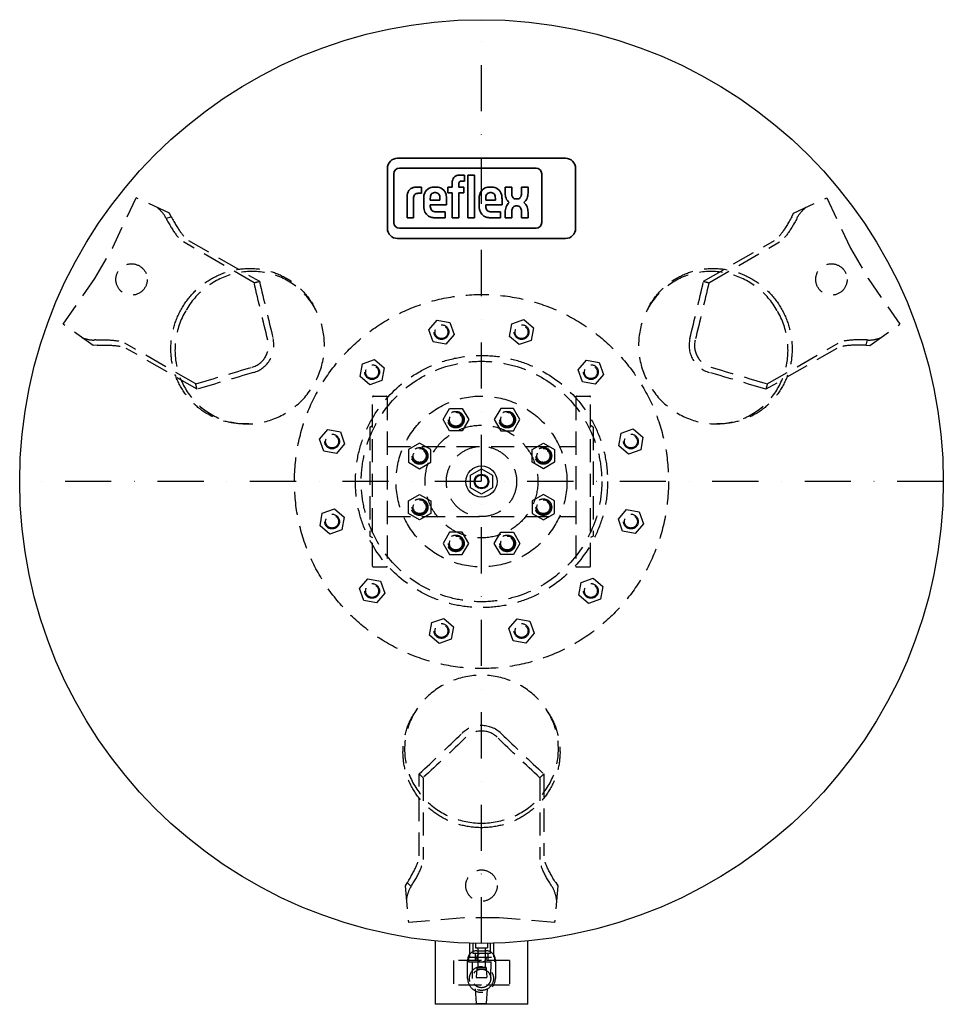
# Model space of a CAD drawing. Extents: x -500 to 500, y -566 to 500.
import ezdxf

# ---------------------------------------------------------------- set-up
doc = ezdxf.new("R2010")
doc.units = 0
doc.header["$LTSCALE"] = 100
doc.linetypes.add('DASHDOT', pattern=[1, 0.5, -0.25, 0, -0.25])
doc.linetypes.add('HIDDEN', pattern=[0.375, 0.25, -0.125])
for name, color, linetype in [('CP_AXIS', 143, 'DASHDOT'), ('cp_hidde', 203, 'HIDDEN'), ('Reflex_92', 92, 'Continuous')]:
    doc.layers.add(name, color=color, linetype=linetype)
doc.layers.add('CP_LOGO', color=7, linetype='Continuous', lineweight=35)

msp = doc.modelspace()

# ---------------------------------------------------------------- linework, layer by layer
at = {"layer": 'CP_AXIS'}
for p, q in [((0, -500.0000000000001), (0, 499.9999999999999)), ((500, 0), (-500, 0))]:
    msp.add_line(p, q, dxfattribs=at)
at = {"layer": 'cp_hidde'}
for p, q in [((-399.4701865321643, 252.5735299567809), (-373.9552031671162, 307.2905883598129)), ((-337.6933705273725, 290.3814181011585), (-373.9552031671162, 307.2905883598129)), ((337.6933721474913, 290.3814188566384), (373.9552031671166, 307.2905883598121)), ((373.9552031671166, 307.2905883598122), (399.4701865321654, 252.5735299567813)), ((-335.8486737444063, 286.6566603812957), (-337.6933705273725, 290.3814181011585)), ((335.8486737444065, 286.6566603812962), (337.6933721474913, 290.3814188566384)), ((-341.5639378603543, 285.0573901715621), (-335.8486737444065, 286.6566603812962)), ((-246.1507307455305, 215.1584975121899), (-322.7715204690331, 259.3955310845744)), ((-317.0562563530858, 260.9948012943088), (-240.437807796935, 216.7591193928027)), ((240.4378077976582, 216.7591193959416), (317.0562563530859, 260.9948012943088)), ((246.1507307448659, 215.1584975092968), (322.7715204690336, 259.3955310845744)), ((-418.4701865321643, 219.6645646129722), (-399.4701865321643, 252.5735299567809)), ((399.4701865321643, 252.5735299567808), (418.4701865321643, 219.6645646129721)), ((-453.0990574470224, 170.2094116401878), (-418.4701865321653, 219.6645646129729)), ((418.4701865321643, 219.6645646129721), (453.0990574470227, 170.209411640187)), ((-180.0461590951386, 186.9963389378269), (-181.4189383255882, 189.5012152624091)), ((180.0461590951387, 186.9963389378265), (181.4189383255883, 189.5012152624087)), ((-56.97916408146511, 164.3036670752218), (-47.99100832206841, 174.8494271732341)), ((-47.99100832206841, 174.8494271732341), (-34.36403429527536, 172.3383360014312)), ((-34.36403429527536, 172.3383360014312), (-29.72521602787879, 159.2814847316163)), ((30.29533878485745, 157.1537576360224), (32.80642995666039, 170.7807316628155)), ((32.80642995666039, 170.7807316628155), (45.86328122647524, 175.419549930212)), ((45.86328122647524, 175.419549930212), (56.40904132448759, 166.4313941708155)), ((-420.3243715905642, 147.2603295410407), (-453.0990574470223, 170.2094116401879)), ((-52.34034581406854, 151.2468158054069), (-56.97916408146511, 164.3036670752218)), ((56.40904132448759, 166.4313941708155), (53.89795015268464, 152.8044201440223)), ((420.3243701262399, 147.2603285157164), (453.0990574470227, 170.2094116401871)), ((-309.4080900555748, 105.5935372305088), (-386.0288797819143, 149.8305708020249)), ((-38.71337178727549, 148.7357246336041), (-52.34034581406854, 151.2468158054069)), ((-29.72521602787879, 159.2814847316163), (-38.71337178727549, 148.7357246336041)), ((40.8410988828698, 148.1656018766257), (30.29533878485745, 157.1537576360224)), ((53.89795015268464, 152.8044201440223), (40.8410988828698, 148.1656018766257)), ((309.4080900584125, 105.5935372296377), (386.0288797819139, 149.8305708020243)), ((417.6489103552424, 153.2743521179352), (416.1762869264139, 147.5251530993197)), ((-416.1762869264141, 147.5251530993197), (-420.3243715905642, 147.2603295410407)), ((-307.9378077976588, 99.84568988504142), (-384.5562563530861, 144.0813717834094)), ((384.5562563530859, 144.0813717834091), (307.9378077945787, 99.84568988598448)), ((416.1762869264134, 147.5251530993197), (420.3243701262399, 147.2603285157164)), ((-128.9861459467588, 127.4285416081436), (-115.9292946769438, 132.0673598755401)), ((-115.9292946769438, 132.0673598755401), (-105.3835345789316, 123.0792041161435)), ((104.8134118219539, 120.9514770205493), (113.8015675813504, 131.4972371185615)), ((113.8015675813504, 131.4972371185615), (127.4285416081434, 128.9861459467588)), ((127.4285416081434, 128.9861459467588), (132.06735987554, 115.9292946769439)), ((-131.4972371185615, 113.8015675813505), (-128.9861459467588, 127.4285416081435)), ((-105.3835345789316, 123.0792041161435), (-107.8946257507343, 109.4522300893503)), ((109.4522300893502, 107.8946257507343), (104.8134118219537, 120.9514770205493)), ((-120.9514770205492, 104.8134118219539), (-131.4972371185615, 113.8015675813505)), ((-107.8946257507343, 109.4522300893503), (-120.9514770205492, 104.8134118219539)), ((123.0792041161435, 105.3835345789316), (109.4522300893502, 107.8946257507343)), ((132.06735987554, 115.9292946769438), (123.0792041161435, 105.3835345789316)), ((-118, -91.5), (-118, 91.5)), ((-117, 92.5), (-103, 92.5)), ((-102, 91.5), (-102, -91.5)), ((102, 91.5), (102, -91.5)), ((103, 92.5), (117, 92.5)), ((118, -91.5), (118, 91.5)), ((-41.60095530702008, 66.98126610706834), (-34.67275207674461, 78.98126610706834)), ((-34.67275207674461, 78.98126610706834), (-20.81634561619355, 78.98126610706834)), ((-20.81634561619355, 78.98126610706834), (-13.88814238591808, 66.98126610706834)), ((20.81634561619354, 78.98126610706834), (13.88814238591807, 66.98126610706834)), ((34.67275207674459, 78.98126610706834), (20.81634561619354, 78.98126610706834)), ((41.60095530702007, 66.98126610706834), (34.67275207674459, 78.98126610706834)), ((-34.67275207674449, 54.98126610706834), (-41.60095530702008, 66.98126610706834)), ((-13.88814238591808, 66.98126610706834), (-20.81634561619355, 54.98126610706834)), ((13.88814238591807, 66.98126610706834), (20.81634561619354, 54.98126610706834)), ((34.67275207674449, 54.98126610706834), (41.60095530702007, 66.98126610706834)), ((-251.9666594824123, 62.42637816129155), (-254.8223356280635, 62.3628016863575)), ((-175.419549930212, 45.86328122647535), (-166.4313941708155, 56.40904132448748)), ((-166.4313941708155, 56.40904132448748), (-152.8044201440223, 53.89795015268464)), ((-152.8044201440223, 53.89795015268464), (-148.1656018766257, 40.8410988828698)), ((-121, 59), (-118, 60.73205080756884)), ((-121, 59), (-121, -59)), ((-20.81634561619355, 54.98126610706834), (-34.67275207674449, 54.98126610706834)), ((20.81634561619354, 54.98126610706834), (34.67275207674449, 54.98126610706834)), ((121, 59), (118, 60.73205080756884)), ((121, 59), (121, -59)), ((151.2468158054069, 52.34034581406854), (164.3036670752219, 56.97916408146511)), ((164.3036670752219, 56.97916408146511), (174.8494271732341, 47.99100832206852)), ((251.9666594824125, 62.42637816129118), (254.8223356280637, 62.36280168635713)), ((-170.7807316628155, 32.80642995666028), (-175.419549930212, 45.86328122647535)), ((148.7357246336041, 38.71337178727549), (151.2468158054069, 52.34034581406854)), ((174.8494271732341, 47.99100832206852), (172.3383360014313, 34.36403429527536)), ((-157.1537576360224, 30.29533878485756), (-170.7807316628155, 32.80642995666039)), ((-148.1656018766257, 40.8410988828698), (-157.1537576360224, 30.29533878485756)), ((-102, 38.04999999999998), (102, 38.04999999999993)), ((-66.98126610706834, 41.60095530702007), (-78.98126610706834, 34.6727520767446)), ((-78.98126610706834, 34.6727520767446), (-78.98126610706834, 20.81634561619354)), ((-54.98126610706834, 34.67275207674449), (-66.98126610706834, 41.60095530702007)), ((-54.98126610706834, 20.81634561619354), (-54.98126610706834, 34.67275207674449)), ((54.98126610706834, 34.67275207674449), (66.98126610706834, 41.60095530702007)), ((54.98126610706834, 20.81634561619354), (54.98126610706834, 34.67275207674449)), ((66.98126610706834, 41.60095530702007), (78.98126610706834, 34.6727520767446)), ((78.98126610706834, 34.6727520767446), (78.98126610706834, 20.81634561619354)), ((159.2814847316163, 29.7252160278789), (148.7357246336041, 38.71337178727549)), ((172.3383360014313, 34.36403429527536), (159.2814847316163, 29.7252160278789)), ((-78.98126610706834, 20.81634561619354), (-66.98126610706834, 13.88814238591807)), ((-66.98126610706834, 13.88814238591807), (-54.98126610706834, 20.81634561619354)), ((66.98126610706834, 13.88814238591807), (54.98126610706834, 20.81634561619354)), ((78.98126610706834, 20.81634561619354), (66.98126610706834, 13.88814238591807)), ((-78.98126610706834, -20.81634561619354), (-66.98126610706834, -13.88814238591807)), ((-78.98126610706834, -34.6727520767446), (-78.98126610706834, -20.81634561619354)), ((-66.98126610706834, -13.88814238591807), (-54.98126610706834, -20.81634561619354)), ((-54.98126610706834, -20.81634561619354), (-54.98126610706834, -34.67275207674449)), ((66.98126610706834, -13.88814238591807), (54.98126610706834, -20.81634561619354)), ((54.98126610706834, -20.81634561619354), (54.98126610706834, -34.67275207674449)), ((78.98126610706834, -20.81634561619354), (66.98126610706834, -13.88814238591807)), ((78.98126610706834, -34.6727520767446), (78.98126610706834, -20.81634561619354)), ((-172.3383360014312, -34.36403429527536), (-159.2814847316163, -29.72521602787879)), ((-159.2814847316163, -29.72521602787879), (-148.7357246336041, -38.71337178727538)), ((148.1656018766257, -40.8410988828698), (157.1537576360224, -30.29533878485756)), ((157.1537576360224, -30.29533878485756), (170.7807316628155, -32.80642995666039)), ((-174.8494271732341, -47.99100832206841), (-172.3383360014312, -34.36403429527536)), ((-148.7357246336041, -38.71337178727538), (-151.2468158054069, -52.34034581406854)), ((-102, -38.04999999999995), (102, -38.04999999999995)), ((-66.98126610706834, -41.60095530702007), (-78.98126610706834, -34.6727520767446)), ((-54.98126610706834, -34.67275207674449), (-66.98126610706834, -41.60095530702007)), ((54.98126610706834, -34.67275207674449), (66.98126610706834, -41.60095530702007)), ((66.98126610706834, -41.60095530702007), (78.98126610706834, -34.6727520767446)), ((152.8044201440223, -53.89795015268476), (148.1656018766257, -40.8410988828698)), ((170.7807316628155, -32.80642995666039), (175.419549930212, -45.86328122647535)), ((-164.3036670752218, -56.97916408146511), (-174.8494271732341, -47.99100832206841)), ((-151.2468158054069, -52.34034581406854), (-164.3036670752218, -56.979164081465)), ((175.419549930212, -45.86328122647535), (166.4313941708156, -56.40904132448748)), ((-121, -59), (-118, -60.73205080756884)), ((-34.67275207674449, -54.98126610706834), (-41.60095530702008, -66.98126610706834)), ((-20.81634561619355, -54.98126610706834), (-34.67275207674449, -54.98126610706834)), ((-13.88814238591808, -66.98126610706834), (-20.81634561619355, -54.98126610706834)), ((13.88814238591807, -66.98126610706834), (20.81634561619354, -54.98126610706834)), ((20.81634561619354, -54.98126610706834), (34.67275207674449, -54.98126610706834)), ((34.67275207674449, -54.98126610706834), (41.60095530702007, -66.98126610706834)), ((121, -59), (118, -60.73205080756884)), ((166.4313941708153, -56.40904132448748), (152.8044201440223, -53.89795015268476)), ((-41.60095530702008, -66.98126610706834), (-34.67275207674461, -78.98126610706834)), ((-20.81634561619355, -78.98126610706834), (-13.88814238591808, -66.98126610706834)), ((20.81634561619354, -78.98126610706834), (13.88814238591807, -66.98126610706834)), ((41.60095530702007, -66.98126610706834), (34.67275207674459, -78.98126610706834)), ((-34.67275207674461, -78.98126610706834), (-20.81634561619355, -78.98126610706834)), ((34.67275207674459, -78.98126610706834), (20.81634561619354, -78.98126610706834)), ((-117, -92.5), (-103, -92.5)), ((103, -92.5), (117, -92.5)), ((-132.0673598755402, -115.9292946769437), (-123.0792041161435, -105.3835345789316)), ((-123.0792041161435, -105.3835345789316), (-109.4522300893505, -107.8946257507343)), ((107.8946257507343, -109.4522300893504), (120.9514770205492, -104.8134118219539)), ((120.9514770205492, -104.8134118219539), (131.4972371185615, -113.8015675813505)), ((-127.4285416081436, -128.9861459467587), (-132.0673598755402, -115.9292946769438)), ((-109.4522300893505, -107.8946257507343), (-104.8134118219539, -120.9514770205493)), ((105.3835345789316, -123.0792041161435), (107.8946257507343, -109.4522300893504)), ((131.4972371185615, -113.8015675813505), (128.9861459467586, -127.4285416081436)), ((-104.8134118219539, -120.9514770205493), (-113.8015675813506, -131.4972371185615)), ((115.9292946769438, -132.0673598755401), (105.3835345789316, -123.0792041161435)), ((128.9861459467586, -127.4285416081436), (115.9292946769438, -132.0673598755401)), ((-113.8015675813504, -131.4972371185615), (-127.4285416081436, -128.9861459467587)), ((-53.89795015268487, -152.8044201440223), (-40.8410988828698, -148.1656018766257)), ((-40.8410988828698, -148.1656018766257), (-30.29533878485768, -157.1537576360223)), ((29.72521602787879, -159.2814847316163), (38.71337178727526, -148.7357246336041)), ((38.71337178727526, -148.7357246336041), (52.34034581406854, -151.2468158054069)), ((-56.40904132448759, -166.4313941708154), (-53.89795015268487, -152.8044201440223)), ((-30.29533878485768, -157.1537576360224), (-32.80642995666039, -170.7807316628155)), ((34.36403429527513, -172.3383360014312), (29.72521602787879, -159.2814847316163)), ((52.34034581406854, -151.2468158054069), (56.97916408146489, -164.3036670752219)), ((-45.86328122647546, -175.419549930212), (-56.40904132448759, -166.4313941708155)), ((56.97916408146511, -164.3036670752219), (47.99100832206841, -174.8494271732341)), ((-32.80642995666039, -170.7807316628155), (-45.86328122647546, -175.419549930212)), ((47.99100832206841, -174.8494271732341), (34.36403429527513, -172.3383360014313)), ((-71.9205003872739, -249.4227170991181), (-73.40339730247544, -251.8640169487662)), ((71.9205003872737, -249.422717099118), (73.40339730247524, -251.8640169487662)), ((-67.50000000000018, -405.076173077718), (-67.4999999976437, -316.6048092787872)), ((67.50000000000067, -316.604809280983), (67.5000000000002, -405.0761730777182)), ((-63.25735931288203, -320.7520347418276), (-63.25735931288084, -409.2261018865987)), ((63.25735931070902, -320.7520347398055), (63.25735931288069, -409.2261018865993)), ((-80.3276131820071, -434.1818134806154), (-82.63099959886745, -437.641746616875)), ((-76.0849724948881, -438.3317422894972), (-80.3276131820074, -434.1818134806159)), ((80.32761318200761, -434.181813480616), (82.63099944307291, -437.6417483976791)), ((-82.63099959886745, -437.641746616875), (-79.14385427990659, -477.5)), ((82.63099944307291, -437.6417483976791), (79.1438542799058, -477.5)), ((-18.99999999999999, -472.238094569753), (-79.14385427990659, -477.4999999999999)), ((19.00000000000002, -472.238094569753), (-18.99999999999999, -472.238094569753)), ((79.14385427990588, -477.5), (18.99999999999991, -472.2380945697543)), ((-13.00000000000001, -499.8309709403264), (-13.00000000000001, -515.0000000000001)), ((-9.25000000000002, -499.914429930244), (-9.25000000000002, -511.1691259893104)), ((-6.666784497140941, -499.9555518802524), (-6.666784497140941, -505.0000000000001)), ((6.666784497140941, -499.9555518802525), (6.666784497140941, -505.0000000000001)), ((9.249999999999991, -499.914429930244), (9.249999999999991, -511.1691259893104)), ((13, -499.8309709403264), (13, -515.0000000000001)), ((0, -511.1691259893104), (-9.25000000000002, -511.1691259893104)), ((-7.00000000000001, -511.1691259893104), (-7.00000000000001, -518.6691259893105)), ((-6.666784497140941, -505.0000000000001), (6.666784497140941, -505.0000000000001)), ((-5.00000000000001, -508.0000000000001), (4.99999999999998, -508.0000000000001)), ((-4, -505.0000000000001), (-4, -526.0000000000001)), ((9.249999999999991, -511.1691259893104), (0, -511.1691259893104)), ((4, -505.0000000000001), (3.999999999999991, -526.0000000000001)), ((6.999999999999981, -511.1691259893104), (6.99999999999997, -518.6691259893105)), ((-30.25000000000003, -518.6691259893105), (-30.25000000000003, -545.1691259893101)), ((0, -518.6691259893105), (-30.25, -518.6691259893105)), ((-15, -538), (-15.00000000000002, -518.0000000000001)), ((-14, -515.0000000000001), (-14, -520.0000000000001)), ((-14, -515.0000000000001), (14, -515.0000000000001)), ((-14, -520.0000000000001), (14, -520.0000000000001)), ((-10, -520.0000000000001), (-10, -528.0000000000001)), ((30.24999999999998, -518.6691259893105), (0, -518.6691259893105)), ((10, -520.0000000000001), (10, -528.0000000000001)), ((14, -515.0000000000001), (14, -520.0000000000001)), ((14.99999999999998, -518.0000000000001), (14.99999999999999, -538)), ((30.24999999999999, -518.6691259893105), (30.24999999999999, -545.1691259893101)), ((-10, -528.0000000000001), (-10, -538)), ((-5.00000000000001, -528.0000000000001), (-5.93830935966253, -536.4447842369626)), ((-5.00000000000001, -526.0000000000001), (-5.00000000000001, -528.0000000000001)), ((0, -526.0000000000001), (-5.00000000000001, -526.0000000000001)), ((0, -528.0000000000001), (-5.00000000000001, -528.0000000000001)), ((5, -526.0000000000001), (0, -526.0000000000001)), ((5, -528.0000000000001), (0, -528.0000000000001)), ((5, -526.0000000000001), (5, -528.0000000000001)), ((5, -528.0000000000001), (5.93830935966252, -536.4447842369626)), ((10, -538), (10, -528.0000000000001)), ((-5.441367492325701, -537), (0, -537)), ((0, -537), (5.441367492325691, -537)), ((0, -545.1691259893101), (-30.25000000000003, -545.1691259893101)), ((-5.500000000000041, -565), (-6.37043631319851, -549.3321463624272)), ((30.24999999999999, -545.1691259893101), (0, -545.1691259893101)), ((5.50000000000001, -565), (6.37043631319847, -549.3321463624272)), ((-5.50000000000003, -565), (0, -565)), ((0, -565), (5.5, -565))]:
    msp.add_line(p, q, dxfattribs=at)
for centre, radius in [((-378.8861141556919, 218.7500000000001), 17), ((378.8861141556919, 218.7499999999999), 17), ((0, 0), 202.5), ((-43.35219005467206, 161.792575903419), 8), ((-43.35219005467206, 161.792575903419), 7.000000000000004), ((43.35219005467252, 161.7925759034189), 8), ((43.35219005467252, 161.7925759034189), 7.000000000000004), ((0, 0), 136.5), ((0, 0), 130.2), ((-118.4403858487465, 118.4403858487469), 8), ((-118.4403858487465, 118.4403858487469), 7.000000000000004), ((118.4403858487469, 118.4403858487466), 8), ((118.4403858487469, 118.4403858487466), 7.000000000000004), ((0, 0), 92.5), ((-27.744548846469, 66.98126610706834), 9.000000000000007), ((-27.74454884646902, 66.98126610706834), 8), ((27.74454884646906, 66.98126610706834), 9.000000000000007), ((27.74454884646901, 66.98126610706834), 8), ((-27.74454884646902, 66.98126610706834), 7.000000000000001), ((27.74454884646901, 66.98126610706834), 7.000000000000001), ((0, 0), 61), ((-161.7925759034189, 43.35219005467252), 8), ((-161.7925759034189, 43.35219005467252), 7.000000000000004), ((161.792575903419, 43.35219005467195), 8), ((161.792575903419, 43.35219005467195), 7.000000000000004), ((-66.98126610706834, 27.74454884646902), 9.000000000000007), ((-66.98126610706834, 27.74454884646902), 8), ((-66.98126610706834, 27.74454884646902), 7.000000000000001), ((0, 0), 38.05), ((66.98126610706834, 27.74454884646902), 9.000000000000007), ((66.98126610706834, 27.74454884646902), 8), ((66.98126610706834, 27.74454884646902), 7.000000000000001), ((-66.98126610706834, -27.74454884646902), 9.000000000000007), ((-66.98126610706834, -27.74454884646902), 8), ((-66.98126610706834, -27.74454884646902), 7.000000000000001), ((66.98126610706834, -27.74454884646902), 9.000000000000007), ((66.98126610706834, -27.74454884646902), 8), ((66.98126610706834, -27.74454884646902), 7.000000000000001), ((-161.792575903419, -43.35219005467195), 7.999999999999999), ((-161.792575903419, -43.35219005467195), 7.000000000000004), ((161.792575903419, -43.35219005467252), 8), ((161.792575903419, -43.35219005467252), 7.000000000000004), ((-27.74454884646902, -66.98126610706834), 9.000000000000007), ((-27.74454884646902, -66.98126610706834), 8), ((-27.74454884646902, -66.98126610706834), 7.000000000000001), ((27.744548846469, -66.98126610706835), 9.000000000000007), ((27.74454884646901, -66.98126610706834), 8), ((27.74454884646901, -66.98126610706834), 7.000000000000001), ((-118.4403858487469, -118.4403858487465), 8), ((-118.4403858487469, -118.4403858487465), 7.000000000000004), ((118.4403858487465, -118.440385848747), 8), ((118.4403858487465, -118.440385848747), 7.000000000000004), ((-43.35219005467252, -161.7925759034189), 8), ((-43.35219005467252, -161.7925759034189), 7.000000000000004), ((43.35219005467184, -161.7925759034191), 8), ((43.35219005467184, -161.7925759034191), 7.000000000000004), ((3.673940397442048e-16, -437.5), 17), ((0, -515.5000000000001), 5), ((0, -538), 13), ((0, -538), 10.00000000000001)]:
    msp.add_circle(centre, radius, dxfattribs=at)
for centre, radius, start, end in [((-353.3539127895189, 293.0812193326044), 4.172886989981886, 48.39022863267849, 63.56608950039448), ((-375.2604039288972, 266.4682118333022), 38.6397672148262, 31.8981096541822, 50.30833907769022), ((375.2532173969561, 266.4741258627432), 38.63054197461933, 129.6890256403478, 148.1036929227615), ((353.3541507889821, 293.0814454314055), 4.172790491043429, 116.4382187815119, 131.6139924318497), ((-430.493052515951, 159.4729484002329), 4.172790491043429, 236.4382187815111, 251.6139924318506), ((-418.3999711468656, 191.741756186237), 38.63054197461933, 249.6890256403494, 268.1036929227594), ((-255.2544729856707, 147.3712386901337), 24.63583724047169, 286.4603213629789, 13.53967863702044), ((-255.5292659814725, 147.5298905002313), 30.79475721806611, 286.4602518204984, 13.53974817950962), ((255.529265981473, 147.5298905002303), 30.79475721806611, 166.4602518204991, 253.5397481795083), ((255.2544729856712, 147.3712386901326), 24.63583724047169, 166.4603213629811, 253.5396786370211), ((418.3984427131015, 191.7509369201835), 38.6397672148262, 271.8981096541817, 290.3083390776899), ((430.4927377089138, 159.4728553360522), 4.172886989981886, 288.3902286326795, 303.5660895003943), ((-117, 91.5), 1, 90, 180), ((-103, 91.5), 1, 0, 90), ((103, 91.5), 1, 90, 180), ((117, 91.5), 1, 0, 90), ((-117, -91.5), 1, 180, 270), ((-103, -91.5), 1, 270, 0), ((103, -91.5), 1, 180, 270), ((117, -91.5), 1, 270, 0), ((-4.697949474712356e-13, -295.0597810004615), 30.79475721806611, 46.46025182050029, 133.5397481795086), ((-5.154431845057212e-13, -294.7424773802663), 24.63583724047169, 46.46032136298, 133.5396786370204), ((-43.13803878420428, -458.2191487534858), 38.6397672148262, 151.8981096541828, 170.3083390776902), ((43.14675374990957, -458.2158820489802), 38.63054197461933, 9.689025640347566, 28.10369292276132), ((-77.13882491939482, -452.5540746686566), 4.172886989981886, 168.3902286326797, 183.566089500393), ((77.13890172696894, -452.5543938316384), 4.172790491043429, 356.4382187815142, 11.61399243185008), ((-5.00000000000001, -518.0000000000001), 10, 90.00000000000004, 180), ((4.99999999999998, -518.0000000000001), 10, 0, 90), ((0, -538), 14.99999999999989, 180, 0), ((-5.441367492325701, -536.5), 0.5, 173.659808254108, 270), ((5.441367492325691, -536.5), 0.5, 270, 6.340191745891933)]:
    msp.add_arc(centre, radius, start, end, dxfattribs=at)
at = {"layer": 'cp_hidde', "extrusion": (0, 0, -0.9999999999999997)}
for centre, major_axis, ratio, start_param, end_param in [((-344.4287847540307, 301.4303559215377), (5.389461788715406, -19.2601584009037), 0.147015766465241, 0.5971086500621454, 0.7569872989038571), ((362.1892259816706, 437.1962792935278), (-49.55287491618179, -177.0856270108309), 0.1470157664651972, -0.5971086500646807, -0.1491835152527304), ((-117.5347675243631, 64.37139939847074), (-160.0628772058326, 572.0119169492586), 0.1470157664652076, -1.373999165304113, -1.263150933480666)]:
    msp.add_ellipse(centre, major_axis=major_axis, ratio=ratio, start_param=start_param, end_param=end_param, dxfattribs=at)
at = {"layer": 'cp_hidde'}
for centre, major_axis, ratio, start_param, end_param in [((-367.9044900976185, 435.5970090837932), (49.55287491618182, -177.0856270108304), 0.1470157664651985, -0.5971086500646781, -0.1491835152527251), ((-362.1892259816708, 437.1962792935274), (49.55287491618197, -177.0856270108304), 0.1470157664651981, -0.5971086500646745, -0.1491835152527225), ((344.428784754033, 301.4303559215393), (5.389461788717655, 19.26015840090636), 0.1470157664651802, -2.544484003528361, -2.384604938415249), ((-111.8195034084101, 65.97066960819512), (160.0663371014535, -572.0242814747617), 0.1470157664652024, -1.878438265929633, -1.767592458319915), ((111.8195034084246, 65.97066960820064), (160.0663371014427, 572.02428147473), 0.1470157664651906, -1.374000195269874, -1.263154387654475), ((-433.2607380768548, 147.5688994308252), (-19.37451735045601, -4.962668378698173), 0.1470157664651802, -2.544484003528361, -2.384604938415249), ((561.190320727895, 100.8161300490013), (-178.1370890945658, 45.62876499744906), 0.1470157664651985, -0.5971086500646781, -0.1491835152527251), ((559.7176972990667, 95.06693103038594), (-178.1370890945659, 45.62876499744895), 0.1470157664651981, -0.5971086500646745, -0.1491835152527225), ((-113.0420274895841, 63.85319578615611), (-575.4207278893776, -147.3906265167921), 0.1470157664651906, -1.374000195269874, -1.263154387654475), ((113.0420274895719, 63.85319578614622), (-575.4207278894106, 147.3906265167986), 0.1470157664652024, -1.878438265929633, -1.767592458319915), ((-1.222524081161765, -129.8238653943413), (415.3543907879572, 424.6336549579631), 0.1470157664652024, -1.878438265929633, -1.767592458319915), ((1.222524081159549, -129.8238653943567), (415.3543907879351, -424.633654957938), 0.1470157664651906, -1.374000195269874, -1.263154387654475), ((-197.5284713173959, -532.2632103239133), (128.5842141783839, 131.4568620133814), 0.1470157664651981, -0.5971086500646745, -0.1491835152527225), ((-193.2858306302766, -536.4131391327946), (128.5842141783839, 131.4568620133813), 0.1470157664651985, -0.5971086500646781, -0.1491835152527251), ((88.83195332282176, -448.9992553523646), (13.98505556173835, -14.29749002220819), 0.1470157664651802, -2.544484003528361, -2.384604938415249)]:
    msp.add_ellipse(centre, major_axis=major_axis, ratio=ratio, start_param=start_param, end_param=end_param, dxfattribs=at)
at = {"layer": 'cp_hidde', "extrusion": (0, 0, -0.9999999999999999)}
for centre, major_axis, ratio, start_param, end_param in [((367.9044900976185, 435.5970090837933), (-49.55287491618182, -177.0856270108306), 0.147015766465197, -0.5971086500646763, -0.1491835152527251), ((-253.8002309690182, 146.5316316703521), (42.49999999999999, 73.61215932167728), 0.9612616959383191, -1.570796326794897, 0.5284901227569945), ((117.5347675243762, 64.37139939846912), (-160.0628772058267, -572.0119169492482), 0.1470157664651905, -1.87844172010389, -1.767593488285677), ((136.4713227753788, 155.322392067726), (568.2141592650861, -145.5447064569101), 0.1470157664635549, -1.424560366384279, -1.414331134853242), ((-253.8002309690182, 146.5316316703521), (-42.49999999999987, -73.61215932167738), 0.9612616959383188, -0.5284901227569936, 1.570796326794899), ((-559.7176972990669, 95.06693103038563), (178.1370890945662, 45.6287649974494), 0.1470157664651972, -0.5971086500646807, -0.1491835152527304), ((202.748798693857, 40.52643637726408), (-158.0616664557606, -564.8602499463658), 0.1470157664639671, -1.727261518736534, -1.717032287205573)]:
    msp.add_ellipse(centre, major_axis=major_axis, ratio=ratio, start_param=start_param, end_param=end_param, dxfattribs=at)
at = {"layer": 'cp_hidde', "extrusion": (0, 0, -1)}
for centre, major_axis, ratio, start_param, end_param in [((-250.9652034023376, 144.894827741569), (41.64141414141419, 72.1250449919465), 0.961261695938319, -1.570796326794897, 4.71238898038469), ((250.9652034023377, 144.8948277415687), (41.64141414141416, -72.12504499194651), 0.961261695938319, -1.570796326794897, 4.71238898038469), ((253.8002309690183, 146.5316316703517), (-42.50000000000013, 73.61215932167723), 0.9612616959383188, -0.5284901227569936, 1.570796326794899), ((-136.4713227744931, 155.3223920670254), (568.2141592694607, 145.5447064579917), 0.1470157664639671, -1.727261518736534, -1.717032287205573), ((253.8002309690183, 146.5316316703517), (42.49999999999999, -73.61215932167728), 0.9612616959383191, -1.570796326794897, 0.5284901227569945), ((433.260738076852, 147.5688994308241), (-19.37451735045258, 4.962668378698792), 0.147015766465241, 0.5971086500621454, 0.7569872989038571), ((-114.5146509184167, 69.60239480477355), (575.4082899483967, 147.3874406115492), 0.1470157664651905, -1.87844172010389, -1.767593488285677), ((114.5146509184115, 69.60239480476136), (575.4082899484088, -147.3874406115492), 0.1470157664652076, -1.373999165304113, -1.263150933480666), ((-202.7487986949068, 40.52643637768091), (-158.06166645451, 564.8602499420366), 0.1470157664635549, -1.424560366384279, -1.414331134853242), ((-8.65528876295868e-14, -289.7896554831377), (-83.28282828282836, 3.179667665973712e-14), 0.961261695938319, -1.570796326794897, 4.71238898038469), ((-1.102084728580165e-13, -293.0632633407038), (-84.99999999999999, 9.752037043970405e-15), 0.961261695938319, -1.570796326794897, 0.5284901227569945), ((-7.468133607001146e-14, -293.0632633407038), (85.00000000000001, 1.335997278204923e-13), 0.9612616959383188, -0.5284901227569936, 1.570796326794899), ((3.020116605951749, -133.973794203232), (-415.3454127425762, -424.6244763377094), 0.1470157664652076, -1.373999165304113, -1.263150933480666), ((-3.020116605959394, -133.9737942032426), (-415.34541274257, 424.6244763376992), 0.1470157664651905, -1.87844172010389, -1.767593488285677), ((-66.27747591936391, -195.8488284442895), (-410.1524928137001, 419.3155434883743), 0.1470157664639671, -1.727261518736534, -1.717032287205573), ((66.27747591952804, -195.8488284454069), (-410.1524928105763, -419.3155434851265), 0.1470157664635549, -1.424560366384279, -1.414331134853242), ((197.5284713173964, -532.2632103239135), (-128.5842141783845, 131.4568620133816), 0.1470157664651972, -0.5971086500646807, -0.1491835152527304), ((193.2858306302767, -536.4131391327948), (-128.5842141783841, 131.4568620133814), 0.147015766465197, -0.5971086500646763, -0.1491835152527251), ((-88.83195332282129, -448.9992553523618), (13.98505556173718, 14.29749002220491), 0.147015766465241, 0.5971086500621454, 0.7569872989038571)]:
    msp.add_ellipse(centre, major_axis=major_axis, ratio=ratio, start_param=start_param, end_param=end_param, dxfattribs=at)
at = {"layer": 'cp_hidde', "extrusion": (0, 0, -0.9999999999999998)}
msp.add_ellipse((-561.1903207278951, 100.8161300490014), major_axis=(178.137089094566, 45.6287649974492), ratio=0.147015766465197, start_param=-0.5971086500646763, end_param=-0.1491835152527251, dxfattribs=at)
at = {"layer": 'CP_LOGO', "color": 83, "extrusion": (0, 1, 0)}
for p, q in [((90.83773721628866, 350), (-90.83773721628866, 350)), ((-101.8377372162887, 339), (-101.8377372162887, 274.1)), ((101.8377372162887, 274.1), (101.8377372162887, 339)), ((-90.83773721628866, 263.1), (90.83773721628866, 263.1))]:
    msp.add_line(p, q, dxfattribs=at)
at = {"layer": 'CP_LOGO', "extrusion": (0, 1, 0)}
for p, q in [((-95.05084251614467, 333.220619196257), (-95.05084251614467, 280.3650511247537)), ((59.01491505763825, 339.380619196257), (-88.89084251614466, 339.380619196257)), ((-23.50775437953555, 331.8361518861961), (-18.44495155318229, 331.8361518861961)), ((-18.4449515531823, 331.8361518861961), (-18.44495070280277, 325.1885626592466)), ((-14.69785998683672, 331.8355856037848), (-7.527818607166851, 331.8355856037848)), ((-14.69785998683672, 285.5502661983488), (-14.69785998683672, 331.8355856037848)), ((-7.527818607166851, 331.8355856037848), (-7.527818607166851, 285.5505638594348)), ((65.17491505763824, 280.3650511247537), (65.17491505763824, 333.220619196257)), ((-31.80808304606504, 318.8006705461466), (-31.80808304606507, 323.6757845333005)), ((-24.63622956267884, 322.2560479069504), (-24.63622956267882, 318.8006705461465)), ((-18.44495070280277, 325.1885626592466), (-21.90887092409868, 325.1885626592466)), ((-70.30067756274185, 318.8018031109693), (-65.012903148555, 318.8018031109693)), ((-65.01284503150724, 312.0178530793643), (-68.63846566833294, 312.0177605470047)), ((-65.012903148555, 318.8018031109693), (-65.01284503150724, 318.8016820019286)), ((-65.01284503150724, 318.8016820019286), (-65.01284503150724, 312.0178530793643)), ((-51.37415842344989, 318.7976779280556), (-49.06270936361753, 318.7976779280556)), ((-49.67213105418184, 312.8017619747952), (-50.76473672939426, 312.8017619746529)), ((-36.36892158715474, 318.8006705461465), (-31.80808304606507, 318.8006705461466)), ((-36.36892158715474, 312.4754092677427), (-36.36892158715474, 318.8006705461465)), ((-31.80808488058542, 312.4754092677428), (-36.36892158715474, 312.4754092677427)), ((-31.80808488058541, 285.5502661983488), (-31.80808488058542, 312.4754092677428)), ((-24.63622956267882, 318.8006705461465), (-19.09662850179532, 318.8006705461465)), ((-19.09662850179532, 312.475409267743), (-24.63622956267882, 312.4754092677428)), ((-24.63622956267882, 312.4754092677428), (-24.63622956267882, 285.5502661983487)), ((-19.0966285017953, 318.8006705461465), (-19.09662850179532, 312.4754092677429)), ((8.65744000477439, 318.7971116456443), (10.96888906460675, 318.7971116456443)), ((10.35946737404243, 312.8011956923838), (9.26686169883002, 312.8011956922415)), ((25.5383174439745, 318.7661273190536), (32.73701271365919, 318.7661273190536)), ((25.5383174439745, 312.1961651751636), (25.5383174439745, 318.7661273190536)), ((32.73701271365919, 318.7661273190536), (32.73701271365919, 311.7186708840762)), ((43.21131196361193, 318.7661273190536), (50.41000723329661, 318.7661273190535)), ((43.21131196361193, 311.7186708840762), (43.21131196361193, 318.7661273190536)), ((50.41000723329661, 318.7661273190535), (50.41000723329661, 312.196165175162)), ((-80.65639664531437, 285.5514611943955), (-80.65639664531437, 308.3571425203539)), ((-73.48688636009082, 306.7234910627174), (-73.48692154805585, 285.5514593286433)), ((-62.60025550574991, 297.88005366266), (-62.60025550574991, 306.2666261430668)), ((-55.43247919612664, 306.4871988721634), (-55.43247919612664, 304.7799710668135)), ((-55.43247919612664, 304.7799710668135), (-45.00438859094081, 304.7799710668135)), ((-55.43247604993133, 299.4346048730263), (-55.43244307400172, 297.9110451896088)), ((-37.83434721127094, 299.4346048730263), (-55.43247604993132, 299.4346048730263)), ((-45.00438859094081, 304.7799710668135), (-45.00438859094081, 306.4871988721633)), ((-37.83442787059485, 305.9834799786151), (-37.83434721127094, 299.4346048730263)), ((-2.568657077525652, 297.8794873802487), (-2.568657077525652, 306.2660598606554)), ((4.599119232097637, 306.486632589752), (4.599119232097642, 304.7794047844022)), ((4.599119232097642, 304.7794047844022), (15.02720983728345, 304.7794047844022)), ((4.599122378292933, 299.434038590615), (4.599155354222546, 297.9104789071974)), ((22.19725121695334, 299.434038590615), (4.599122378292941, 299.434038590615)), ((15.02720983728345, 304.7794047844022), (15.02720983728345, 306.4866325897519)), ((22.19717055762943, 305.9829136962038), (22.19725121695334, 299.434038590615)), ((37.3571585875707, 305.8881355756479), (38.59116608970043, 305.8881355756479)), ((-49.31924982220369, 291.9387318663814), (-39.46478753005731, 291.9387245938602)), ((-39.46478753005731, 291.9387245938602), (-39.46478753005736, 285.5513987631714)), ((10.71234860602058, 291.93816558397), (20.56681089816696, 291.9381583114488)), ((20.56681089816696, 291.9381583114488), (20.56681089816691, 285.5508324807601)), ((25.63549150284897, 285.5508324807601), (25.63549150284896, 291.7904407905963)), ((32.83418677544849, 292.0264122702191), (32.83418677544849, 285.5508324807601)), ((39.05926263129941, 298.411031152007), (37.2934051091387, 298.411031152007)), ((43.30610763927352, 285.5508324807601), (43.30610763927353, 292.802281632808)), ((50.5039131292601, 291.6605640156675), (50.5048029089582, 285.5508324807601)), ((-80.65614594613064, 285.5513987631715), (-80.65639664531437, 285.5514611943955)), ((-73.48717224789895, 285.5513987631714), (-80.65614594613064, 285.5513987631714)), ((-73.48692154805585, 285.5514593286433), (-73.48717224789895, 285.5513987631714)), ((-39.46478753005736, 285.5513987631714), (-50.3142436225839, 285.5513987631714)), ((-24.63622956267882, 285.5502661983488), (-31.80808488058542, 285.5502661983488)), ((-7.52790055493706, 285.5502661983488), (-14.69785998683672, 285.5502661983488)), ((-7.527818607166848, 285.5505638594348), (-7.52790055493706, 285.5502661983488)), ((20.56681089816691, 285.5508324807601), (9.717354805640365, 285.5508324807601)), ((32.83418677544849, 285.5508324807601), (25.63549150284897, 285.5508324807601)), ((50.5048029089582, 285.5508324807601), (43.30610763927353, 285.5508324807601)), ((-88.89084251614466, 274.2050511247537), (59.01491505763825, 274.2050511247538))]:
    msp.add_line(p, q, dxfattribs=at)
at = {"layer": 'CP_LOGO', "color": 83}
for centre, radius, start, end in [((-90.83773721628864, 338.9999999999999), 11.00000000000001, 90.00000000000006, 180), ((90.83773721628866, 339), 11, 0, 90), ((-90.83773721628866, 274.1), 11, 180, 270), ((90.83773721628866, 274.1), 11, 270, 0)]:
    msp.add_arc(centre, radius, start, end, dxfattribs=at)
at = {"layer": 'CP_LOGO'}
for centre, radius, start, end in [((-88.89084251614466, 333.220619196257), 6.16000000000001, 90, 180), ((-24.7158066130987, 324.9310786988078), 6.667032146131501, 115.5569319041237, 140.1513321851624), ((-23.42218403744325, 321.6308084286495), 10.20570219876794, 90.48040564040835, 114.1155778208888), ((59.01491505763825, 333.220619196257), 6.159999999999994, 0, 90), ((-21.17469343365594, 322.9947494725135), 10.65517636659811, 144.3623776830933, 176.3353913366611), ((-20.59431247266714, 322.3264532565055), 4.04253023189371, 158.0271807021823, 180.9979228630106), ((-22.41190358906398, 323.0158277305248), 2.099421459905636, 105.8351714549576, 156.9140994431328), ((-21.90391470970601, 321.2939422283716), 3.894623584462265, 90.07291339908713, 106.1126118843631), ((-67.3747485612577, 307.9485037940708), 13.28793292567901, 147.2606042654897, 178.2377269302864), ((-71.65316261966605, 310.0070323644126), 8.595649317159562, 106.1173945188498, 143.3759555904214), ((-70.28892153177063, 305.436111437479), 13.3656968436019, 90.0503955052406, 106.2961659891991), ((-66.59372284107569, 307.0502611188839), 6.880773434927412, 158.9941554593963, 176.3237993394063), ((-69.52136252576732, 308.1402408661399), 3.757111248310329, 127.2952077308541, 158.5075674296504), ((-69.12094980201393, 307.3375093202023), 4.641358635221174, 97.37455407008804, 125.2226556111144), ((-68.62654717872071, 304.2914754612278), 7.726294278442494, 90.08838382271875, 98.11124032181165), ((-43.97768857253717, 306.0760154148836), 18.62354240287512, 165.5183962999025, 179.413571236858), ((-51.66252479761683, 308.1328231957733), 10.66875258061761, 88.45116019906807, 165.892816923328), ((-48.87245144036461, 307.5295831508773), 6.469754277174283, 147.7135193789271, 166.8659253620504), ((-50.93183122894155, 308.7001734860422), 4.104990706650069, 87.66711885818034, 146.1721256433643), ((-49.5050365581259, 308.7001734860422), 4.104990706650067, 33.82787435663415, 92.33288109304823), ((-48.56982107461506, 308.4025445821705), 10.406812006766, 12.94135988763551, 92.71466298996192), ((-51.56441634670288, 307.5295831508773), 6.469754277174322, 13.13407463794959, 32.28648062107266), ((-55.9796672876548, 306.130232133816), 18.14583284662024, 359.5366224929227, 14.69447450197413), ((16.05390985568711, 306.0754491324723), 18.62354240287512, 165.5183962999025, 179.413571236858), ((8.36907363060743, 308.132256913362), 10.66875258061761, 88.45116019906797, 165.892816923328), ((11.15914698785966, 307.5290168684659), 6.469754277174283, 147.7135193789271, 166.8659253620504), ((9.099767199282729, 308.6996072036308), 4.104990706650069, 87.66711885818034, 146.1721256433642), ((10.52656187009838, 308.6996072036308), 4.104990706650067, 33.8278743566343, 92.33288109304823), ((11.46177735360921, 308.4019782997592), 10.406812006766, 12.94135988763551, 92.7146629899619), ((8.467182081521386, 307.5290168684659), 6.469754277174322, 13.13407463794959, 32.28648062107266), ((4.051931140569484, 306.1296658514046), 18.14583284662024, 359.5366224929227, 14.69447450197413), ((41.44343647974215, 312.3194822496712), 15.90559708539115, 180.4442221602962, 200.5983556621196), ((43.37194842897975, 311.9895917102064), 10.63838595666803, 181.4592719515084, 192.5475045133684), ((38.38382722501003, 310.763894967854), 5.50427363675515, 191.3736860990949, 222.1732156388641), ((37.56449745226107, 310.763894967854), 5.504273636755171, 317.826784361138, 348.6263139009066), ((32.57637624829144, 311.9895917102064), 10.63838595666798, 347.4524954866316, 358.5407280484916), ((34.50488819752896, 312.3194822496712), 15.90559708539117, 339.4016443378771, 359.5557778396979), ((-62.94010489891807, 306.7433177942216), 10.5468000971394, 175.9323836542563, 180.1077093237153), ((-44.29246183379315, 306.6062100877198), 11.14065305547748, 167.5936450861464, 180.612079923051), ((-56.14440595327434, 306.6062100877198), 11.14065305547751, 359.387920076949, 12.40635491385354), ((15.73913659443113, 306.6056438053084), 11.14065305547748, 167.5936450861464, 180.612079923051), ((3.887192474949937, 306.6056438053084), 11.14065305547751, 359.387920076949, 12.40635491385353), ((36.06728141501559, 310.2639727391757), 10.15003559228365, 200.4138285870278, 233.8135792245277), ((36.77403099120119, 293.5757105313055), 10.81978844354522, 128.256818857178, 159.4117356259556), ((37.21682318008953, 310.0628376075695), 4.177060100348469, 225.7958939446789, 271.9253110482201), ((38.7315014971816, 310.0628376075695), 4.17706010034847, 268.0746889517799, 314.2041060553233), ((39.88104326225557, 310.2639727391758), 10.15003559228366, 306.186420775472, 339.5861714129659), ((39.17429368606993, 293.5757105313054), 10.81978844354525, 20.58826437405225, 51.74318114282199), ((-44.65275805560097, 298.1969513856601), 17.95029495272837, 181.0115625066743, 192.2060555533604), ((-51.8522228611509, 296.3061369426769), 10.51886298015815, 190.4306047890294, 253.2548515695718), ((-49.26627293901426, 297.7202102252412), 6.169122475460866, 178.227335793102, 223.4424880111371), ((-49.50717866208538, 298.5312827338911), 6.595228895918814, 230.0119462610418, 271.6328450741063), ((15.37884037262331, 298.1963851032488), 17.95029495272837, 181.0115625066743, 192.2060555533604), ((8.179375567073363, 296.3055706602655), 10.51886298015815, 190.4306047890294, 253.2548515695718), ((10.76532548921002, 297.7196439428299), 6.169122475460866, 178.227335793102, 223.442488011137), ((10.52441976613889, 298.5307164514797), 6.595228895918814, 230.0119462610418, 271.6328450741062), ((41.96087525084798, 291.7276300913103), 16.32550457729792, 159.7413117538557, 179.7795598390931), ((42.4368644285671, 292.2072444007451), 9.604380165795916, 159.5785898155679, 181.0788338185929), ((37.43974924719474, 294.1789137118317), 4.234646931466597, 91.98046531999441, 160.9878850833181), ((38.83959033663972, 294.4107616629018), 4.00629653202395, 29.01469659783439, 86.85679513825761), ((35.16655117954411, 292.5016505615009), 8.145106408277202, 2.115233863984458, 28.22654004962156), ((24.92461726125641, 289.2763208268025), 25.6901730762274, 5.325146732313081, 18.38845738994492), ((-88.89084251614466, 280.3650511247537), 6.160000000000002, 180, 270), ((-50.18064339084444, 302.0915251659497), 16.54066596125446, 253.4840287651021, 269.5372125480085), ((9.85095503737984, 302.0909588835383), 16.54066596125446, 253.4840287651021, 269.5372125480084), ((59.01491505763825, 280.3650511247537), 6.159999999999992, 270, 0)]:
    msp.add_arc(centre, radius, start, end, dxfattribs=at)
at = {"layer": 'Reflex_92'}
for p, q in [((-11.99999999999957, 6.9275), (0, 13.85500000000001)), ((0, 13.85500000000001), (12.00000000000043, 6.927500000000019)), ((-11.99999999999955, -6.927500000000019), (-11.99999999999957, 6.9275)), ((12.00000000000043, 6.927500000000009), (12.00000000000043, -6.92749999999999)), ((0, -13.855), (-11.99999999999955, -6.927500000000019)), ((12.00000000000043, -6.92749999999999), (0, -13.855)), ((-50.00000000000004, -497.4937113023946), (-50.00000000000004, -566)), ((49.99999999999996, -566), (49.99999999999998, -497.4937113023946)), ((49.99999999999996, -566), (-50.00000000000004, -566))]:
    msp.add_line(p, q, dxfattribs=at)
for radius in [500, 17, 7.99918797962183, 6.99928948216905]:
    msp.add_circle((0, 0), radius, dxfattribs=at)

doc.saveas('drawing.dxf')
